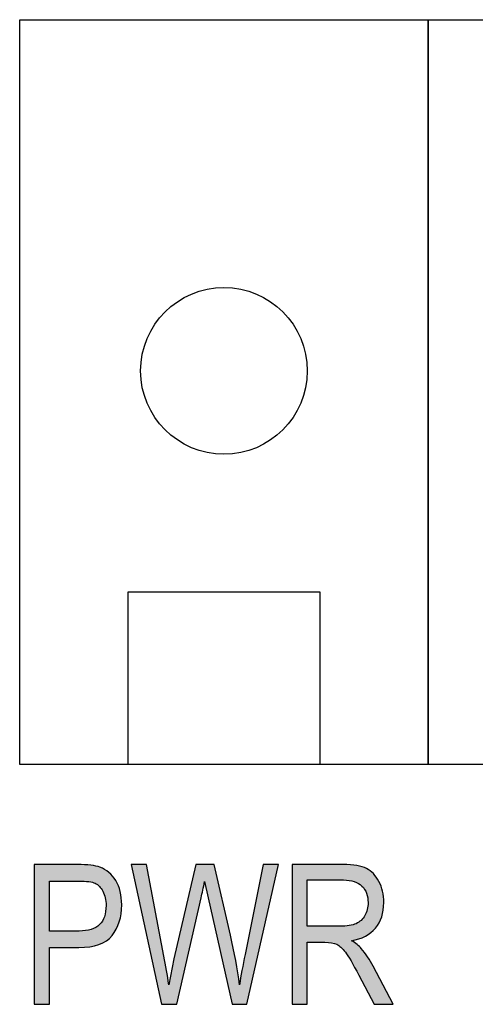
# Model space of a CAD drawing. Extents: x 3.78 to 8.33, y 2.55 to 5.85.
# Drawn here: x 6.4 to 6.61, y 4.4 to 4.88 of the extents above; entities that cross this region are included whole.
import ezdxf

# ---------------------------------------------------------------- set-up
doc = ezdxf.new("R2010")
doc.units = 0
doc.layers.add('LAYER_1', color=7, linetype='CONTINUOUS')

# ---------------------------------------------------------------- blocks, each defined once
blk = doc.blocks.new('*U51')
at = {"layer": 'LAYER_1', "color": 7, "extrusion": (0, 0, -1)}
for points in [[(-6.40223, 4.40233), (-6.40223, 4.46944), (-6.4095, 4.40233)], [(-6.4095, 4.40233), (-6.40223, 4.46944), (-6.4095, 4.46944)], [(-6.42296, 4.46152), (-6.42296, 4.46944), (-6.4236, 4.46152)], [(-6.4236, 4.46152), (-6.42296, 4.46944), (-6.4236, 4.46941)], [(-6.42374, 4.46151), (-6.4236, 4.46941), (-6.42374, 4.4694)], [(-6.42622, 4.46145), (-6.42374, 4.4694), (-6.42622, 4.46927)], [(-6.42688, 4.46139), (-6.42622, 4.46927), (-6.42688, 4.46924)], [(-6.42828, 4.46126), (-6.42688, 4.46924), (-6.42828, 4.46917)], [(-6.4284, 4.46125), (-6.42828, 4.46917), (-6.4284, 4.46916)], [(-6.42886, 4.46117), (-6.4284, 4.46916), (-6.42886, 4.46914)], [(-6.42932, 4.46108), (-6.42886, 4.46914), (-6.42932, 4.46911)], [(-6.42956, 4.46103), (-6.42932, 4.46911), (-6.42956, 4.46906)], [(-6.43015, 4.46092), (-6.42956, 4.46906), (-6.43015, 4.46893)], [(-6.43073, 4.46071), (-6.43015, 4.46893), (-6.43073, 4.4688)], [(-6.43145, 4.46046), (-6.43073, 4.4688), (-6.43145, 4.46864)], [(-6.4318, 4.46025), (-6.43145, 4.46864), (-6.4318, 4.46857)], [(-6.4325, 4.45982), (-6.4318, 4.46857), (-6.4325, 4.46841)], [(-6.43275, 4.4596), (-6.4325, 4.46841), (-6.43275, 4.46836)], [(-6.43327, 4.45913), (-6.43275, 4.46836), (-6.43327, 4.46824)], [(-6.43347, 4.45896), (-6.43327, 4.46824), (-6.43347, 4.4682)], [(-6.43358, 4.45881), (-6.43347, 4.4682), (-6.43358, 4.46817)], [(-6.43376, 4.4586), (-6.43358, 4.46817), (-6.43376, 4.46814)], [(-6.43431, 4.45793), (-6.43376, 4.46814), (-6.43431, 4.46788)], [(-6.43435, 4.45787), (-6.43431, 4.46788), (-6.43435, 4.46786)], [(-6.43494, 4.45692), (-6.43435, 4.46786), (-6.43494, 4.46759)], [(-6.43516, 4.45657), (-6.43494, 4.46759), (-6.43516, 4.46749)], [(-6.43547, 4.45587), (-6.43516, 4.46749), (-6.43547, 4.46734)], [(-6.43583, 4.45508), (-6.43547, 4.46734), (-6.43583, 4.46717)], [(-6.43591, 4.45481), (-6.43583, 4.46717), (-6.43591, 4.46714)], [(-6.43602, 4.45443), (-6.43591, 4.46714), (-6.43602, 4.46708)], [(-6.43625, 4.45365), (-6.43602, 4.46708), (-6.43625, 4.46692)], [(-6.43631, 4.45344), (-6.43625, 4.46692), (-6.43631, 4.46688)], [(-6.4365, 4.4523), (-6.43631, 4.46688), (-6.4365, 4.46675)], [(-6.4366, 4.45167), (-6.4365, 4.46675), (-6.4366, 4.46668)], [(-6.43669, 4.44974), (-6.4366, 4.46668), (-6.43669, 4.46661)], [(-6.43669, 4.43275), (-6.43669, 4.46661), (-6.43684, 4.43282)], [(-6.43684, 4.43282), (-6.43669, 4.46661), (-6.43684, 4.4665)], [(-6.43684, 4.43282), (-6.43684, 4.4665), (-6.43804, 4.43377)], [(-6.43804, 4.43377), (-6.43684, 4.4665), (-6.43804, 4.46566)], [(-6.43804, 4.43377), (-6.43804, 4.46566), (-6.43832, 4.43399)], [(-6.43832, 4.43399), (-6.43804, 4.46566), (-6.43832, 4.46538)], [(-6.43832, 4.43399), (-6.43832, 4.46538), (-6.43958, 4.43533)], [(-6.43958, 4.43533), (-6.43832, 4.46538), (-6.43958, 4.46411)], [(-6.43958, 4.43533), (-6.43958, 4.46411), (-6.43983, 4.4357)], [(-6.43983, 4.4357), (-6.43958, 4.46411), (-6.43983, 4.46386)], [(-6.43983, 4.4357), (-6.43983, 4.46386), (-6.44137, 4.43804)], [(-6.44137, 4.43804), (-6.43983, 4.46386), (-6.44137, 4.46169)], [(-6.44137, 4.43804), (-6.44137, 4.46169), (-6.4416, 4.4384)], [(-6.4416, 4.4384), (-6.44137, 4.46169), (-6.4416, 4.46123)], [(-6.4416, 4.4384), (-6.4416, 4.46123), (-6.44261, 4.44083)], [(-6.44261, 4.44083), (-6.4416, 4.46123), (-6.44261, 4.4592)], [(-6.44261, 4.44083), (-6.44261, 4.4592), (-6.44305, 4.44188)], [(-6.44305, 4.44188), (-6.44261, 4.4592), (-6.44305, 4.45783)], [(-6.44305, 4.44188), (-6.44305, 4.45783), (-6.44349, 4.4439)], [(-6.44349, 4.4439), (-6.44305, 4.45783), (-6.44349, 4.45644)], [(-6.44349, 4.4439), (-6.44349, 4.45644), (-6.44391, 4.44579)], [(-6.44391, 4.44579), (-6.44349, 4.45644), (-6.44391, 4.45404)], [(-6.44391, 4.44579), (-6.44391, 4.45404), (-6.44403, 4.44746)], [(-6.44403, 4.44746), (-6.44391, 4.45404), (-6.44403, 4.45341)], [(-6.44403, 4.44746), (-6.44403, 4.45341), (-6.4442, 4.45011)], [(-6.43583, 4.43232), (-6.43583, 4.44418), (-6.43591, 4.43236)], [(-6.43591, 4.43236), (-6.43591, 4.44438), (-6.43602, 4.43241)], [(-6.43602, 4.43241), (-6.43602, 4.44477), (-6.43625, 4.43253)], [(-6.43625, 4.43253), (-6.43625, 4.44558), (-6.43631, 4.43256)], [(-6.43631, 4.43256), (-6.43631, 4.44589), (-6.4365, 4.43265)], [(-6.4365, 4.43265), (-6.4365, 4.44687), (-6.4366, 4.4327)], [(-6.4366, 4.4327), (-6.4366, 4.44835), (-6.43669, 4.43275)], [(-6.43145, 4.43059), (-6.43145, 4.43907), (-6.4318, 4.43068)], [(-6.4318, 4.43068), (-6.4318, 4.43924), (-6.4325, 4.43085)], [(-6.4325, 4.43085), (-6.4325, 4.4397), (-6.43275, 4.43091)], [(-6.43275, 4.43091), (-6.43275, 4.43986), (-6.43327, 4.43103)], [(-6.43327, 4.43103), (-6.43327, 4.44031), (-6.43347, 4.43114)], [(-6.43347, 4.43114), (-6.43347, 4.44048), (-6.43358, 4.43119)], [(-6.43358, 4.43119), (-6.43358, 4.44058), (-6.43376, 4.43128)], [(-6.43376, 4.43128), (-6.43376, 4.44077), (-6.43431, 4.43156)], [(-6.43431, 4.43156), (-6.43431, 4.44138), (-6.43435, 4.43158)], [(-6.43435, 4.43158), (-6.43435, 4.44144), (-6.43494, 4.43187)], [(-6.43494, 4.43187), (-6.43494, 4.44228), (-6.43516, 4.43198)], [(-6.43516, 4.43198), (-6.43516, 4.44269), (-6.43547, 4.43214)], [(-6.43547, 4.43214), (-6.43547, 4.44328), (-6.43583, 4.43232)], [(-6.42296, 4.4296), (-6.42296, 4.43752), (-6.4236, 4.4296)], [(-6.4236, 4.4296), (-6.42296, 4.43752), (-6.4236, 4.43752)], [(-6.4236, 4.4296), (-6.4236, 4.43752), (-6.42374, 4.42961)], [(-6.42374, 4.42961), (-6.4236, 4.43752), (-6.42374, 4.43752)], [(-6.42374, 4.42961), (-6.42374, 4.43752), (-6.42622, 4.42978)], [(-6.42622, 4.42978), (-6.42622, 4.43767), (-6.42688, 4.42983)], [(-6.42688, 4.42983), (-6.42688, 4.43771), (-6.42828, 4.42992)], [(-6.42828, 4.42992), (-6.42828, 4.43795), (-6.4284, 4.42993)], [(-6.4284, 4.42993), (-6.4284, 4.43799), (-6.42886, 4.42996)], [(-6.42886, 4.42996), (-6.42886, 4.4381), (-6.42932, 4.43007)], [(-6.42932, 4.43007), (-6.42932, 4.43822), (-6.42956, 4.43013)], [(-6.42956, 4.43013), (-6.42956, 4.43829), (-6.43015, 4.43028)], [(-6.43015, 4.43028), (-6.43015, 4.4385), (-6.43073, 4.43042)], [(-6.43073, 4.43042), (-6.43073, 4.43872), (-6.43145, 4.43059)]]:
    blk.add_solid(points, dxfattribs=at)
at = {"layer": 'LAYER_1', "color": 7}
for points in [[(6.4095, 4.46152), (6.4095, 4.46944), (6.42296, 4.46152)], [(6.42296, 4.46152), (6.4095, 4.46944), (6.42296, 4.46944)], [(6.4236, 4.46152), (6.4236, 4.46941), (6.42374, 4.46151)], [(6.42374, 4.46151), (6.42374, 4.4694), (6.42622, 4.46145)], [(6.42622, 4.46145), (6.42622, 4.46927), (6.42688, 4.46139)], [(6.42688, 4.46139), (6.42688, 4.46924), (6.42828, 4.46126)], [(6.42828, 4.46126), (6.42828, 4.46917), (6.4284, 4.46125)], [(6.4284, 4.46125), (6.4284, 4.46916), (6.42886, 4.46117)], [(6.42886, 4.46117), (6.42886, 4.46914), (6.42932, 4.46108)], [(6.42932, 4.46108), (6.42932, 4.46911), (6.42956, 4.46103)], [(6.42956, 4.46103), (6.42956, 4.46906), (6.43015, 4.46092)], [(6.43015, 4.46092), (6.43015, 4.46893), (6.43073, 4.46071)], [(6.43073, 4.46071), (6.43073, 4.4688), (6.43145, 4.46046)], [(6.43145, 4.46046), (6.43145, 4.46864), (6.4318, 4.46025)], [(6.4318, 4.46025), (6.4318, 4.46857), (6.4325, 4.45982)], [(6.4325, 4.45982), (6.4325, 4.46841), (6.43275, 4.4596)], [(6.43275, 4.4596), (6.43275, 4.46836), (6.43327, 4.45913)], [(6.43327, 4.45913), (6.43327, 4.46824), (6.43347, 4.45896)], [(6.43347, 4.45896), (6.43347, 4.4682), (6.43358, 4.45881)], [(6.43358, 4.45881), (6.43358, 4.46817), (6.43376, 4.4586)], [(6.43376, 4.4586), (6.43376, 4.46814), (6.43431, 4.45793)], [(6.43431, 4.45793), (6.43431, 4.46788), (6.43435, 4.45787)], [(6.43435, 4.45787), (6.43435, 4.46786), (6.43494, 4.45692)], [(6.43494, 4.45692), (6.43494, 4.46759), (6.43516, 4.45657)], [(6.43516, 4.45657), (6.43516, 4.46749), (6.43547, 4.45587)], [(6.43547, 4.45587), (6.43547, 4.46734), (6.43583, 4.45508)], [(6.43583, 4.45508), (6.43583, 4.46717), (6.43591, 4.45481)], [(6.43591, 4.45481), (6.43591, 4.46714), (6.43602, 4.45443)], [(6.43602, 4.45443), (6.43602, 4.46708), (6.43625, 4.45365)], [(6.43625, 4.45365), (6.43625, 4.46692), (6.43631, 4.45344)], [(6.43631, 4.45344), (6.43631, 4.46688), (6.4365, 4.4523)], [(6.4365, 4.4523), (6.4365, 4.46675), (6.4366, 4.45167)], [(6.4366, 4.45167), (6.4366, 4.46668), (6.43669, 4.44974)], [(6.43669, 4.43275), (6.4366, 4.44835), (6.43669, 4.44974)], [(6.43583, 4.43232), (6.43547, 4.44328), (6.43583, 4.44418)], [(6.43591, 4.43236), (6.43583, 4.44418), (6.43591, 4.44438)], [(6.43602, 4.43241), (6.43591, 4.44438), (6.43602, 4.44477)], [(6.43625, 4.43253), (6.43602, 4.44477), (6.43625, 4.44558)], [(6.43631, 4.43256), (6.43625, 4.44558), (6.43631, 4.44589)], [(6.4365, 4.43265), (6.43631, 4.44589), (6.4365, 4.44687)], [(6.4366, 4.4327), (6.4365, 4.44687), (6.4366, 4.44835)], [(6.43145, 4.43059), (6.43073, 4.43872), (6.43145, 4.43907)], [(6.4318, 4.43068), (6.43145, 4.43907), (6.4318, 4.43924)], [(6.4325, 4.43085), (6.4318, 4.43924), (6.4325, 4.4397)], [(6.43275, 4.43091), (6.4325, 4.4397), (6.43275, 4.43986)], [(6.43327, 4.43103), (6.43275, 4.43986), (6.43327, 4.44031)], [(6.43347, 4.43114), (6.43327, 4.44031), (6.43347, 4.44048)], [(6.43358, 4.43119), (6.43347, 4.44048), (6.43358, 4.44058)], [(6.43376, 4.43128), (6.43358, 4.44058), (6.43376, 4.44077)], [(6.43431, 4.43156), (6.43376, 4.44077), (6.43431, 4.44138)], [(6.43435, 4.43158), (6.43431, 4.44138), (6.43435, 4.44144)], [(6.43494, 4.43187), (6.43435, 4.44144), (6.43494, 4.44228)], [(6.43516, 4.43198), (6.43494, 4.44228), (6.43516, 4.44269)], [(6.43547, 4.43214), (6.43516, 4.44269), (6.43547, 4.44328)], [(6.4095, 4.4296), (6.4095, 4.43752), (6.42296, 4.4296)], [(6.42296, 4.4296), (6.4095, 4.43752), (6.42296, 4.43752)], [(6.42622, 4.42978), (6.42374, 4.43752), (6.42622, 4.43767)], [(6.42688, 4.42983), (6.42622, 4.43767), (6.42688, 4.43771)], [(6.42828, 4.42992), (6.42688, 4.43771), (6.42828, 4.43795)], [(6.4284, 4.42993), (6.42828, 4.43795), (6.4284, 4.43799)], [(6.42886, 4.42996), (6.4284, 4.43799), (6.42886, 4.4381)], [(6.42932, 4.43007), (6.42886, 4.4381), (6.42932, 4.43822)], [(6.42956, 4.43013), (6.42932, 4.43822), (6.42956, 4.43829)], [(6.43015, 4.43028), (6.42956, 4.43829), (6.43015, 4.4385)], [(6.43073, 4.43042), (6.43015, 4.4385), (6.43073, 4.43872)]]:
    blk.add_solid(points, dxfattribs=at)
blk = doc.blocks.new('*U52')
at = {"layer": 'LAYER_1', "color": 7, "extrusion": (0, 0, -1)}
for points in [[(-6.45611, 4.43532), (-6.44867, 4.46944), (-6.45611, 4.46944)], [(-6.46332, 4.40233), (-6.45611, 4.46944), (-6.46332, 4.43169)], [(-6.47978, 4.44218), (-6.47068, 4.43004), (-6.47978, 4.46944)], [(-6.47978, 4.44218), (-6.47978, 4.46944), (-6.48236, 4.45346)], [(-6.48236, 4.45346), (-6.47978, 4.46944), (-6.48236, 4.46944)], [(-6.48236, 4.45346), (-6.48236, 4.46944), (-6.48396, 4.46133)], [(-6.48396, 4.46133), (-6.48236, 4.46944), (-6.48396, 4.46944)], [(-6.48569, 4.45346), (-6.48396, 4.46944), (-6.48569, 4.46944)], [(-6.48862, 4.44059), (-6.48569, 4.46944), (-6.48862, 4.46944)], [(-6.49646, 4.40614), (-6.48862, 4.46944), (-6.49646, 4.43546)], [(-6.51212, 4.43691), (-6.50433, 4.43063), (-6.51212, 4.46944)], [(-6.51212, 4.43691), (-6.51212, 4.46944), (-6.51944, 4.46944)], [(-6.49733, 4.40233), (-6.49646, 4.43546), (-6.49733, 4.43127)], [(-6.46332, 4.40233), (-6.46332, 4.43169), (-6.46451, 4.40233)], [(-6.46451, 4.40233), (-6.46332, 4.43169), (-6.46451, 4.42544)], [(-6.49733, 4.40233), (-6.49733, 4.43127), (-6.49898, 4.40233)], [(-6.49898, 4.40233), (-6.49733, 4.43127), (-6.49898, 4.42332)], [(-6.46451, 4.40233), (-6.46451, 4.42544), (-6.46684, 4.40233)], [(-6.46684, 4.40233), (-6.46451, 4.42544), (-6.46684, 4.41171)], [(-6.50346, 4.40233), (-6.50346, 4.42631), (-6.50433, 4.40233)], [(-6.46931, 4.40233), (-6.46931, 4.42411), (-6.47068, 4.40233)], [(-6.49898, 4.40233), (-6.49898, 4.42332), (-6.50075, 4.40233)], [(-6.50075, 4.40233), (-6.49898, 4.42332), (-6.50075, 4.41171)], [(-6.46684, 4.40233), (-6.46684, 4.41171), (-6.46931, 4.40233)], [(-6.50075, 4.40233), (-6.50075, 4.41171), (-6.50346, 4.40233)]]:
    blk.add_solid(points, dxfattribs=at)
at = {"layer": 'LAYER_1', "color": 7}
for points in [[(6.45611, 4.43532), (6.45611, 4.46944), (6.46332, 4.40233)], [(6.48396, 4.46133), (6.48396, 4.46944), (6.48569, 4.45346)], [(6.48569, 4.45346), (6.48569, 4.46944), (6.48862, 4.44059)], [(6.48862, 4.44059), (6.48862, 4.46944), (6.49646, 4.40614)], [(6.47068, 4.40233), (6.47068, 4.43004), (6.47978, 4.44218)], [(6.49646, 4.40614), (6.49646, 4.43546), (6.49733, 4.40233)], [(6.50433, 4.40233), (6.50433, 4.43063), (6.51212, 4.43691)], [(6.47068, 4.40233), (6.46931, 4.42411), (6.47068, 4.43004)], [(6.50433, 4.40233), (6.50346, 4.42631), (6.50433, 4.43063)], [(6.50346, 4.40233), (6.50075, 4.41171), (6.50346, 4.42631)], [(6.46931, 4.40233), (6.46684, 4.41171), (6.46931, 4.42411)]]:
    blk.add_solid(points, dxfattribs=at)
blk = doc.blocks.new('*U53')
at = {"layer": 'LAYER_1', "color": 7, "extrusion": (0, 0, -1)}
for points in [[(-6.52606, 4.40233), (-6.52606, 4.46944), (-6.53333, 4.40233)], [(-6.53333, 4.40233), (-6.52606, 4.46944), (-6.53333, 4.46944)], [(-6.54174, 4.46201), (-6.54174, 4.46944), (-6.54499, 4.46201)], [(-6.54499, 4.46201), (-6.54174, 4.46944), (-6.54499, 4.46944)], [(-6.54499, 4.46201), (-6.54499, 4.46944), (-6.54744, 4.46201)], [(-6.54744, 4.46201), (-6.54499, 4.46944), (-6.54744, 4.46944)], [(-6.54744, 4.46201), (-6.54744, 4.46944), (-6.54898, 4.46201)], [(-6.54898, 4.46201), (-6.54744, 4.46944), (-6.54898, 4.46944)], [(-6.54898, 4.46201), (-6.54898, 4.46944), (-6.54951, 4.46201)], [(-6.54951, 4.46201), (-6.54898, 4.46944), (-6.54951, 4.46944)], [(-6.54951, 4.46201), (-6.54951, 4.46944), (-6.55045, 4.46201)], [(-6.55045, 4.46201), (-6.54951, 4.46944), (-6.55045, 4.46944)], [(-6.55045, 4.46201), (-6.55045, 4.46944), (-6.55072, 4.46201)], [(-6.55072, 4.46201), (-6.55045, 4.46944), (-6.55072, 4.46943)], [(-6.55139, 4.46196), (-6.55072, 4.46943), (-6.55139, 4.46941)], [(-6.55164, 4.46194), (-6.55139, 4.46941), (-6.55164, 4.4694)], [(-6.55347, 4.46182), (-6.55164, 4.4694), (-6.55347, 4.46934)], [(-6.55349, 4.46182), (-6.55347, 4.46934), (-6.55349, 4.46934)], [(-6.55402, 4.4617), (-6.55349, 4.46934), (-6.55402, 4.46932)], [(-6.55434, 4.46163), (-6.55402, 4.46932), (-6.55434, 4.46928)], [(-6.55457, 4.46157), (-6.55434, 4.46928), (-6.55457, 4.46926)], [(-6.55529, 4.46141), (-6.55457, 4.46926), (-6.55529, 4.46917)], [(-6.55586, 4.46128), (-6.55529, 4.46917), (-6.55586, 4.46911)], [(-6.55677, 4.46093), (-6.55586, 4.46911), (-6.55677, 4.469)], [(-6.55692, 4.46087), (-6.55677, 4.469), (-6.55692, 4.46898)], [(-6.5571, 4.46078), (-6.55692, 4.46898), (-6.5571, 4.46896)], [(-6.55727, 4.4607), (-6.5571, 4.46896), (-6.55727, 4.46892)], [(-6.55789, 4.46037), (-6.55727, 4.46892), (-6.55789, 4.46878)], [(-6.55802, 4.46029), (-6.55789, 4.46878), (-6.55802, 4.46875)], [(-6.55808, 4.46025), (-6.55802, 4.46875), (-6.55808, 4.46874)], [(-6.55812, 4.46022), (-6.55808, 4.46874), (-6.55812, 4.46873)], [(-6.55877, 4.45978), (-6.55812, 4.46873), (-6.55877, 4.46858)], [(-6.55914, 4.45946), (-6.55877, 4.46858), (-6.55914, 4.46849)], [(-6.55924, 4.45938), (-6.55914, 4.46849), (-6.55924, 4.46847)], [(-6.55956, 4.4591), (-6.55924, 4.46847), (-6.55956, 4.4684)], [(-6.55967, 4.45897), (-6.55956, 4.4684), (-6.55967, 4.46837)], [(-6.56013, 4.45841), (-6.55967, 4.46837), (-6.56013, 4.46819)], [(-6.56086, 4.45752), (-6.56013, 4.46819), (-6.56086, 4.4679)], [(-6.56097, 4.4573), (-6.56086, 4.4679), (-6.56097, 4.46785)], [(-6.56122, 4.45679), (-6.56097, 4.46785), (-6.56122, 4.46775)], [(-6.56166, 4.45593), (-6.56122, 4.46775), (-6.56166, 4.46758)], [(-6.56173, 4.45577), (-6.56166, 4.46758), (-6.56173, 4.46755)], [(-6.56179, 4.45566), (-6.56173, 4.46755), (-6.56179, 4.46752)], [(-6.56214, 4.4543), (-6.56179, 4.46752), (-6.56214, 4.46729)], [(-6.56229, 4.45374), (-6.56214, 4.46729), (-6.56229, 4.4672)], [(-6.56235, 4.45353), (-6.56229, 4.4672), (-6.56235, 4.46716)], [(-6.56243, 4.45238), (-6.56235, 4.46716), (-6.56243, 4.46711)], [(-6.56253, 4.45113), (-6.56243, 4.46711), (-6.56253, 4.46705)], [(-6.56253, 4.43586), (-6.56253, 4.46705), (-6.56347, 4.43646)], [(-6.56347, 4.43646), (-6.56253, 4.46705), (-6.56347, 4.46646)], [(-6.56347, 4.43646), (-6.56347, 4.46646), (-6.56388, 4.43672)], [(-6.56388, 4.43672), (-6.56347, 4.46646), (-6.56388, 4.46609)], [(-6.56388, 4.43672), (-6.56388, 4.46609), (-6.56496, 4.43777)], [(-6.56496, 4.43777), (-6.56388, 4.46609), (-6.56496, 4.46513)], [(-6.56496, 4.43777), (-6.56496, 4.46513), (-6.56505, 4.43786)], [(-6.56505, 4.43786), (-6.56496, 4.46513), (-6.56505, 4.46505)], [(-6.56505, 4.43786), (-6.56505, 4.46505), (-6.56542, 4.43822)], [(-6.56542, 4.43822), (-6.56505, 4.46505), (-6.56542, 4.4646)], [(-6.56542, 4.43822), (-6.56542, 4.4646), (-6.56609, 4.43887)], [(-6.56609, 4.43887), (-6.56542, 4.4646), (-6.56609, 4.46379)], [(-6.56609, 4.43887), (-6.56609, 4.46379), (-6.56646, 4.43941)], [(-6.56646, 4.43941), (-6.56609, 4.46379), (-6.56646, 4.46334)], [(-6.56646, 4.43941), (-6.56646, 4.46334), (-6.5677, 4.44123)], [(-6.5677, 4.44123), (-6.56646, 4.46334), (-6.5677, 4.4613)], [(-6.5677, 4.44123), (-6.5677, 4.4613), (-6.56782, 4.4414)], [(-6.56782, 4.4414), (-6.5677, 4.4613), (-6.56782, 4.46103)], [(-6.56782, 4.4414), (-6.56782, 4.46103), (-6.56873, 4.44353)], [(-6.56873, 4.44353), (-6.56782, 4.46103), (-6.56873, 4.45903)], [(-6.56873, 4.44353), (-6.56873, 4.45903), (-6.56906, 4.4443)], [(-6.56906, 4.4443), (-6.56873, 4.45903), (-6.56906, 4.45794)], [(-6.56906, 4.4443), (-6.56906, 4.45794), (-6.56946, 4.44608)], [(-6.56946, 4.44608), (-6.56906, 4.45794), (-6.56946, 4.45659)], [(-6.56946, 4.44608), (-6.56946, 4.45659), (-6.5698, 4.44756)], [(-6.5698, 4.44756), (-6.56946, 4.45659), (-6.5698, 4.45458)], [(-6.5698, 4.44756), (-6.5698, 4.45458), (-6.5699, 4.44905)], [(-6.5699, 4.44905), (-6.5698, 4.45458), (-6.5699, 4.45397)], [(-6.5699, 4.44905), (-6.5699, 4.45397), (-6.57005, 4.45118)], [(-6.56229, 4.4357), (-6.56229, 4.44862), (-6.56235, 4.43574)], [(-6.56235, 4.43574), (-6.56235, 4.44893), (-6.56243, 4.43579)], [(-6.56243, 4.43579), (-6.56243, 4.44941), (-6.56253, 4.43586)], [(-6.56086, 4.43486), (-6.56086, 4.44478), (-6.56097, 4.43491)], [(-6.56097, 4.43491), (-6.56097, 4.44494), (-6.56122, 4.43501)], [(-6.56122, 4.43501), (-6.56122, 4.44545), (-6.56166, 4.43529)], [(-6.56166, 4.43529), (-6.56166, 4.44632), (-6.56173, 4.43534)], [(-6.56173, 4.43534), (-6.56173, 4.44655), (-6.56179, 4.43538)], [(-6.56179, 4.43538), (-6.56179, 4.44673), (-6.56214, 4.43561)], [(-6.56214, 4.43561), (-6.56214, 4.44781), (-6.56229, 4.4357)], [(-6.54499, 4.43187), (-6.54174, 4.43982), (-6.54499, 4.43982)], [(-6.54744, 4.43113), (-6.54499, 4.43982), (-6.54744, 4.43982)], [(-6.54898, 4.43006), (-6.54744, 4.43982), (-6.54898, 4.43982)], [(-6.55457, 4.43287), (-6.55457, 4.44035), (-6.55529, 4.43304)], [(-6.55529, 4.43304), (-6.55529, 4.4405), (-6.55586, 4.43318)], [(-6.55586, 4.43318), (-6.55586, 4.44071), (-6.55677, 4.4334)], [(-6.55677, 4.4334), (-6.55677, 4.44104), (-6.55692, 4.43344)], [(-6.55692, 4.43344), (-6.55692, 4.44112), (-6.5571, 4.43348)], [(-6.5571, 4.43348), (-6.5571, 4.44122), (-6.55727, 4.43353)], [(-6.55727, 4.43353), (-6.55727, 4.44132), (-6.55789, 4.43368)], [(-6.55789, 4.43368), (-6.55789, 4.44168), (-6.55802, 4.43371)], [(-6.55802, 4.43371), (-6.55802, 4.44175), (-6.55808, 4.43372)], [(-6.55808, 4.43372), (-6.55808, 4.4418), (-6.55812, 4.43373)], [(-6.55812, 4.43373), (-6.55812, 4.44183), (-6.55877, 4.434)], [(-6.55877, 4.434), (-6.55877, 4.44234), (-6.55914, 4.43415)], [(-6.55914, 4.43415), (-6.55914, 4.44264), (-6.55924, 4.43419)], [(-6.55924, 4.43419), (-6.55924, 4.44274), (-6.55956, 4.43433)], [(-6.55956, 4.43433), (-6.55956, 4.44309), (-6.55967, 4.43437)], [(-6.55967, 4.43437), (-6.55967, 4.4432), (-6.56013, 4.43456)], [(-6.56013, 4.43456), (-6.56013, 4.4437), (-6.56086, 4.43486)], [(-6.55529, 4.42139), (-6.55457, 4.43287), (-6.55529, 4.43238)], [(-6.55586, 4.42034), (-6.55529, 4.43238), (-6.55586, 4.43199)], [(-6.55677, 4.41868), (-6.55586, 4.43199), (-6.55677, 4.43137)], [(-6.55692, 4.41839), (-6.55677, 4.43137), (-6.55692, 4.43126)], [(-6.5571, 4.41808), (-6.55692, 4.43126), (-6.5571, 4.43114)], [(-6.55727, 4.41776), (-6.5571, 4.43114), (-6.55727, 4.43102)], [(-6.55789, 4.41662), (-6.55727, 4.43102), (-6.55789, 4.43043)], [(-6.55802, 4.41638), (-6.55789, 4.43043), (-6.55802, 4.43031)], [(-6.55808, 4.41627), (-6.55802, 4.43031), (-6.55808, 4.43025)], [(-6.55812, 4.4162), (-6.55808, 4.43025), (-6.55812, 4.43021)], [(-6.55877, 4.41496), (-6.55812, 4.43021), (-6.55877, 4.42959)], [(-6.55914, 4.41425), (-6.55877, 4.42959), (-6.55914, 4.42924)], [(-6.55924, 4.41408), (-6.55914, 4.42924), (-6.55924, 4.42915)], [(-6.55956, 4.41346), (-6.55924, 4.42915), (-6.55956, 4.42872)], [(-6.55967, 4.41326), (-6.55956, 4.42872), (-6.55967, 4.42858)], [(-6.56013, 4.41238), (-6.55967, 4.42858), (-6.56013, 4.42797)], [(-6.56086, 4.41099), (-6.56013, 4.42797), (-6.56086, 4.42699)], [(-6.56097, 4.41078), (-6.56086, 4.42699), (-6.56097, 4.42684)], [(-6.56122, 4.4103), (-6.56097, 4.42684), (-6.56122, 4.42651)], [(-6.56166, 4.40948), (-6.56122, 4.42651), (-6.56166, 4.42593)], [(-6.56173, 4.40934), (-6.56166, 4.42593), (-6.56173, 4.42583)], [(-6.56179, 4.40923), (-6.56173, 4.42583), (-6.56179, 4.42575)], [(-6.56214, 4.40855), (-6.56179, 4.42575), (-6.56214, 4.42528)], [(-6.56229, 4.40827), (-6.56214, 4.42528), (-6.56229, 4.42508)], [(-6.56235, 4.40817), (-6.56229, 4.42508), (-6.56235, 4.42499)], [(-6.56243, 4.408), (-6.56235, 4.42499), (-6.56243, 4.42484)], [(-6.56253, 4.40782), (-6.56243, 4.42484), (-6.56253, 4.42468)], [(-6.56347, 4.40603), (-6.56253, 4.42468), (-6.56347, 4.42309)], [(-6.56388, 4.40526), (-6.56347, 4.42309), (-6.56388, 4.42241)], [(-6.56496, 4.4032), (-6.56388, 4.42241), (-6.56496, 4.42058)], [(-6.56505, 4.40304), (-6.56496, 4.42058), (-6.56505, 4.42042)], [(-6.56542, 4.40233), (-6.56505, 4.42042), (-6.56542, 4.41971)], [(-6.56542, 4.40233), (-6.56542, 4.41971), (-6.56609, 4.40233)], [(-6.56609, 4.40233), (-6.56542, 4.41971), (-6.56609, 4.41845)], [(-6.56609, 4.40233), (-6.56609, 4.41845), (-6.56646, 4.40233)], [(-6.56646, 4.40233), (-6.56609, 4.41845), (-6.56646, 4.41774)], [(-6.56646, 4.40233), (-6.56646, 4.41774), (-6.5677, 4.40233)], [(-6.5677, 4.40233), (-6.56646, 4.41774), (-6.5677, 4.41538)], [(-6.5677, 4.40233), (-6.5677, 4.41538), (-6.56782, 4.40233)], [(-6.56782, 4.40233), (-6.5677, 4.41538), (-6.56782, 4.41515)], [(-6.56782, 4.40233), (-6.56782, 4.41515), (-6.56873, 4.40233)], [(-6.56873, 4.40233), (-6.56782, 4.41515), (-6.56873, 4.41343)], [(-6.56873, 4.40233), (-6.56873, 4.41343), (-6.56906, 4.40233)], [(-6.56906, 4.40233), (-6.56873, 4.41343), (-6.56906, 4.4128)], [(-6.56906, 4.40233), (-6.56906, 4.4128), (-6.56946, 4.40233)], [(-6.56946, 4.40233), (-6.56906, 4.4128), (-6.56946, 4.41203)], [(-6.56946, 4.40233), (-6.56946, 4.41203), (-6.5698, 4.40233)], [(-6.5698, 4.40233), (-6.56946, 4.41203), (-6.5698, 4.4114)], [(-6.5698, 4.40233), (-6.5698, 4.4114), (-6.5699, 4.40233)], [(-6.5699, 4.40233), (-6.5698, 4.4114), (-6.5699, 4.4112)], [(-6.5699, 4.40233), (-6.5699, 4.4112), (-6.57005, 4.40233)], [(-6.57005, 4.40233), (-6.5699, 4.4112), (-6.57005, 4.41093)], [(-6.57005, 4.40233), (-6.57005, 4.41093), (-6.57458, 4.40233)]]:
    blk.add_solid(points, dxfattribs=at)
at = {"layer": 'LAYER_1', "color": 7}
for points in [[(6.53333, 4.46201), (6.53333, 4.46944), (6.54174, 4.46201)], [(6.54174, 4.46201), (6.53333, 4.46944), (6.54174, 4.46944)], [(6.55072, 4.46201), (6.55072, 4.46943), (6.55139, 4.46196)], [(6.55139, 4.46196), (6.55139, 4.46941), (6.55164, 4.46194)], [(6.55164, 4.46194), (6.55164, 4.4694), (6.55347, 4.46182)], [(6.55347, 4.46182), (6.55347, 4.46934), (6.55349, 4.46182)], [(6.55349, 4.46182), (6.55349, 4.46934), (6.55402, 4.4617)], [(6.55402, 4.4617), (6.55402, 4.46932), (6.55434, 4.46163)], [(6.55434, 4.46163), (6.55434, 4.46928), (6.55457, 4.46157)], [(6.55457, 4.46157), (6.55457, 4.46926), (6.55529, 4.46141)], [(6.55529, 4.46141), (6.55529, 4.46917), (6.55586, 4.46128)], [(6.55586, 4.46128), (6.55586, 4.46911), (6.55677, 4.46093)], [(6.55677, 4.46093), (6.55677, 4.469), (6.55692, 4.46087)], [(6.55692, 4.46087), (6.55692, 4.46898), (6.5571, 4.46078)], [(6.5571, 4.46078), (6.5571, 4.46896), (6.55727, 4.4607)], [(6.55727, 4.4607), (6.55727, 4.46892), (6.55789, 4.46037)], [(6.55789, 4.46037), (6.55789, 4.46878), (6.55802, 4.46029)], [(6.55802, 4.46029), (6.55802, 4.46875), (6.55808, 4.46025)], [(6.55808, 4.46025), (6.55808, 4.46874), (6.55812, 4.46022)], [(6.55812, 4.46022), (6.55812, 4.46873), (6.55877, 4.45978)], [(6.55877, 4.45978), (6.55877, 4.46858), (6.55914, 4.45946)], [(6.55914, 4.45946), (6.55914, 4.46849), (6.55924, 4.45938)], [(6.55924, 4.45938), (6.55924, 4.46847), (6.55956, 4.4591)], [(6.55956, 4.4591), (6.55956, 4.4684), (6.55967, 4.45897)], [(6.55967, 4.45897), (6.55967, 4.46837), (6.56013, 4.45841)], [(6.56013, 4.45841), (6.56013, 4.46819), (6.56086, 4.45752)], [(6.56086, 4.45752), (6.56086, 4.4679), (6.56097, 4.4573)], [(6.56097, 4.4573), (6.56097, 4.46785), (6.56122, 4.45679)], [(6.56122, 4.45679), (6.56122, 4.46775), (6.56166, 4.45593)], [(6.56166, 4.45593), (6.56166, 4.46758), (6.56173, 4.45577)], [(6.56173, 4.45577), (6.56173, 4.46755), (6.56179, 4.45566)], [(6.56179, 4.45566), (6.56179, 4.46752), (6.56214, 4.4543)], [(6.56214, 4.4543), (6.56214, 4.46729), (6.56229, 4.45374)], [(6.56229, 4.45374), (6.56229, 4.4672), (6.56235, 4.45353)], [(6.56235, 4.45353), (6.56235, 4.46716), (6.56243, 4.45238)], [(6.56243, 4.45238), (6.56243, 4.46711), (6.56253, 4.45113)], [(6.56229, 4.4357), (6.56214, 4.44781), (6.56229, 4.44862)], [(6.56235, 4.43574), (6.56229, 4.44862), (6.56235, 4.44893)], [(6.56243, 4.43579), (6.56235, 4.44893), (6.56243, 4.44941)], [(6.56253, 4.43586), (6.56243, 4.44941), (6.56253, 4.45113)], [(6.56086, 4.43486), (6.56013, 4.4437), (6.56086, 4.44478)], [(6.56097, 4.43491), (6.56086, 4.44478), (6.56097, 4.44494)], [(6.56122, 4.43501), (6.56097, 4.44494), (6.56122, 4.44545)], [(6.56166, 4.43529), (6.56122, 4.44545), (6.56166, 4.44632)], [(6.56173, 4.43534), (6.56166, 4.44632), (6.56173, 4.44655)], [(6.56179, 4.43538), (6.56173, 4.44655), (6.56179, 4.44673)], [(6.56214, 4.43561), (6.56179, 4.44673), (6.56214, 4.44781)], [(6.53333, 4.43211), (6.53333, 4.43982), (6.54174, 4.43211)], [(6.54174, 4.43211), (6.53333, 4.43982), (6.54174, 4.43982)], [(6.54174, 4.43211), (6.54174, 4.43982), (6.54499, 4.43187)], [(6.54499, 4.43187), (6.54499, 4.43982), (6.54744, 4.43113)], [(6.54744, 4.43113), (6.54744, 4.43982), (6.54898, 4.43006)], [(6.54951, 4.42969), (6.54898, 4.43982), (6.54951, 4.43983)], [(6.54898, 4.43006), (6.54898, 4.43982), (6.54951, 4.42969)], [(6.55045, 4.42864), (6.54951, 4.43983), (6.55045, 4.43986)], [(6.54951, 4.42969), (6.54951, 4.43983), (6.55045, 4.42864)], [(6.55072, 4.42834), (6.55045, 4.43986), (6.55072, 4.43987)], [(6.55045, 4.42864), (6.55045, 4.43986), (6.55072, 4.42834)], [(6.55139, 4.42759), (6.55072, 4.43987), (6.55139, 4.43989)], [(6.55072, 4.42834), (6.55072, 4.43987), (6.55139, 4.42759)], [(6.55164, 4.42731), (6.55139, 4.43989), (6.55164, 4.43992)], [(6.55139, 4.42759), (6.55139, 4.43989), (6.55164, 4.42731)], [(6.55347, 4.42447), (6.55164, 4.43992), (6.55347, 4.44012)], [(6.55164, 4.42731), (6.55164, 4.43992), (6.55347, 4.42447)], [(6.55347, 4.42447), (6.55347, 4.44012), (6.55349, 4.42443)], [(6.55349, 4.42443), (6.55347, 4.44012), (6.55349, 4.44012)], [(6.55402, 4.42362), (6.55349, 4.44012), (6.55402, 4.44023)], [(6.55349, 4.42443), (6.55349, 4.44012), (6.55402, 4.42362)], [(6.55434, 4.42313), (6.55402, 4.44023), (6.55434, 4.4403)], [(6.55402, 4.42362), (6.55402, 4.44023), (6.55434, 4.42313)], [(6.55457, 4.4227), (6.55434, 4.4403), (6.55457, 4.44035)], [(6.55434, 4.42313), (6.55434, 4.4403), (6.55457, 4.4227)], [(6.55529, 4.43304), (6.55457, 4.44035), (6.55529, 4.4405)], [(6.55586, 4.43318), (6.55529, 4.4405), (6.55586, 4.44071)], [(6.55677, 4.4334), (6.55586, 4.44071), (6.55677, 4.44104)], [(6.55692, 4.43344), (6.55677, 4.44104), (6.55692, 4.44112)], [(6.5571, 4.43348), (6.55692, 4.44112), (6.5571, 4.44122)], [(6.55727, 4.43353), (6.5571, 4.44122), (6.55727, 4.44132)], [(6.55789, 4.43368), (6.55727, 4.44132), (6.55789, 4.44168)], [(6.55802, 4.43371), (6.55789, 4.44168), (6.55802, 4.44175)], [(6.55808, 4.43372), (6.55802, 4.44175), (6.55808, 4.4418)], [(6.55812, 4.43373), (6.55808, 4.4418), (6.55812, 4.44183)], [(6.55877, 4.434), (6.55812, 4.44183), (6.55877, 4.44234)], [(6.55914, 4.43415), (6.55877, 4.44234), (6.55914, 4.44264)], [(6.55924, 4.43419), (6.55914, 4.44264), (6.55924, 4.44274)], [(6.55956, 4.43433), (6.55924, 4.44274), (6.55956, 4.44309)], [(6.55967, 4.43437), (6.55956, 4.44309), (6.55967, 4.4432)], [(6.56013, 4.43456), (6.55967, 4.4432), (6.56013, 4.4437)], [(6.55457, 4.4227), (6.55457, 4.43287), (6.55529, 4.42139)], [(6.55529, 4.42139), (6.55529, 4.43238), (6.55586, 4.42034)], [(6.55586, 4.42034), (6.55586, 4.43199), (6.55677, 4.41868)], [(6.55677, 4.41868), (6.55677, 4.43137), (6.55692, 4.41839)], [(6.55692, 4.41839), (6.55692, 4.43126), (6.5571, 4.41808)], [(6.5571, 4.41808), (6.5571, 4.43114), (6.55727, 4.41776)], [(6.55727, 4.41776), (6.55727, 4.43102), (6.55789, 4.41662)], [(6.55789, 4.41662), (6.55789, 4.43043), (6.55802, 4.41638)], [(6.55802, 4.41638), (6.55802, 4.43031), (6.55808, 4.41627)], [(6.55808, 4.41627), (6.55808, 4.43025), (6.55812, 4.4162)], [(6.55812, 4.4162), (6.55812, 4.43021), (6.55877, 4.41496)], [(6.55877, 4.41496), (6.55877, 4.42959), (6.55914, 4.41425)], [(6.55914, 4.41425), (6.55914, 4.42924), (6.55924, 4.41408)], [(6.55924, 4.41408), (6.55924, 4.42915), (6.55956, 4.41346)], [(6.55956, 4.41346), (6.55956, 4.42872), (6.55967, 4.41326)], [(6.55967, 4.41326), (6.55967, 4.42858), (6.56013, 4.41238)], [(6.56013, 4.41238), (6.56013, 4.42797), (6.56086, 4.41099)], [(6.56086, 4.41099), (6.56086, 4.42699), (6.56097, 4.41078)], [(6.56097, 4.41078), (6.56097, 4.42684), (6.56122, 4.4103)], [(6.56122, 4.4103), (6.56122, 4.42651), (6.56166, 4.40948)], [(6.56166, 4.40948), (6.56166, 4.42593), (6.56173, 4.40934)], [(6.56173, 4.40934), (6.56173, 4.42583), (6.56179, 4.40923)], [(6.56179, 4.40923), (6.56179, 4.42575), (6.56214, 4.40855)], [(6.56214, 4.40855), (6.56214, 4.42528), (6.56229, 4.40827)], [(6.56229, 4.40827), (6.56229, 4.42508), (6.56235, 4.40817)], [(6.56235, 4.40817), (6.56235, 4.42499), (6.56243, 4.408)], [(6.56243, 4.408), (6.56243, 4.42484), (6.56253, 4.40782)], [(6.56253, 4.40782), (6.56253, 4.42468), (6.56347, 4.40603)], [(6.56347, 4.40603), (6.56347, 4.42309), (6.56388, 4.40526)], [(6.56388, 4.40526), (6.56388, 4.42241), (6.56496, 4.4032)], [(6.56496, 4.4032), (6.56496, 4.42058), (6.56505, 4.40304)], [(6.56505, 4.40304), (6.56505, 4.42042), (6.56542, 4.40233)]]:
    blk.add_solid(points, dxfattribs=at)
blk = doc.blocks.new('BLOCK_7')
at = {"layer": 'LAYER_1'}
for points, knots in [([(6.40223, 4.40233), (6.40223, 4.40233), (6.40223, 4.46944), (6.40223, 4.46944), (6.40223, 4.46944), (6.42296, 4.46944), (6.42296, 4.46944), (6.42783, 4.46944), (6.43144, 4.469), (6.43376, 4.46814), (6.43693, 4.46698), (6.43947, 4.46483), (6.44137, 4.46169), (6.44326, 4.45855), (6.4442, 4.45468), (6.4442, 4.45011), (6.4442, 4.44407), (6.44266, 4.43914), (6.43958, 4.43533), (6.43649, 4.43151), (6.43117, 4.4296), (6.4236, 4.4296), (6.4236, 4.4296), (6.4095, 4.4296), (6.4095, 4.4296), (6.4095, 4.4296), (6.4095, 4.40233), (6.4095, 4.40233), (6.4095, 4.40233), (6.40223, 4.40233), (6.40223, 4.40233)], [0, 0, 0, 0, 1, 1, 1, 2, 2, 2, 3, 3, 3, 4, 4, 4, 5, 5, 5, 6, 6, 6, 7, 7, 7, 8, 8, 8, 9, 9, 9, 10, 10, 10, 10]), ([(6.46332, 4.40233), (6.46332, 4.40233), (6.44867, 4.46944), (6.44867, 4.46944), (6.44867, 4.46944), (6.45611, 4.46944), (6.45611, 4.46944), (6.45611, 4.46944), (6.46451, 4.42544), (6.46451, 4.42544), (6.46538, 4.42092), (6.46616, 4.41635), (6.46684, 4.41171), (6.46684, 4.41171), (6.46931, 4.42411), (6.46931, 4.42411), (6.46931, 4.42411), (6.47978, 4.46944), (6.47978, 4.46944), (6.47978, 4.46944), (6.48862, 4.46944), (6.48862, 4.46944), (6.48862, 4.46944), (6.49646, 4.43546), (6.49646, 4.43546), (6.49839, 4.42719), (6.49981, 4.41928), (6.50075, 4.41171), (6.50146, 4.41607), (6.50236, 4.42094), (6.50346, 4.42631), (6.50346, 4.42631), (6.51212, 4.46944), (6.51212, 4.46944), (6.51212, 4.46944), (6.51944, 4.46944), (6.51944, 4.46944), (6.51944, 4.46944), (6.50433, 4.40233), (6.50433, 4.40233), (6.50433, 4.40233), (6.49733, 4.40233), (6.49733, 4.40233), (6.49733, 4.40233), (6.48569, 4.45346), (6.48569, 4.45346), (6.48569, 4.45346), (6.48396, 4.46133), (6.48396, 4.46133), (6.48344, 4.4584), (6.4829, 4.45577), (6.48236, 4.45346), (6.48236, 4.45346), (6.47068, 4.40233), (6.47068, 4.40233), (6.47068, 4.40233), (6.46332, 4.40233), (6.46332, 4.40233)], [0, 0, 0, 0, 1, 1, 1, 2, 2, 2, 3, 3, 3, 4, 4, 4, 5, 5, 5, 6, 6, 6, 7, 7, 7, 8, 8, 8, 9, 9, 9, 10, 10, 10, 11, 11, 11, 12, 12, 12, 13, 13, 13, 14, 14, 14, 15, 15, 15, 16, 16, 16, 17, 17, 17, 18, 18, 18, 19, 19, 19, 19]), ([(6.52606, 4.40233), (6.52606, 4.40233), (6.52606, 4.46944), (6.52606, 4.46944), (6.52606, 4.46944), (6.55045, 4.46944), (6.55045, 4.46944), (6.55555, 4.46944), (6.55932, 4.4688), (6.56173, 4.46755), (6.56416, 4.46629), (6.56615, 4.46423), (6.5677, 4.4613), (6.56927, 4.4584), (6.57005, 4.45502), (6.57005, 4.45118), (6.57005, 4.44611), (6.56873, 4.44201), (6.56609, 4.43887), (6.56344, 4.43572), (6.5596, 4.43374), (6.55457, 4.43287), (6.5566, 4.43165), (6.55818, 4.4304), (6.55924, 4.42915), (6.56141, 4.42658), (6.5633, 4.42373), (6.56496, 4.42058), (6.56496, 4.42058), (6.57458, 4.40233), (6.57458, 4.40233), (6.57458, 4.40233), (6.56542, 4.40233), (6.56542, 4.40233), (6.56542, 4.40233), (6.55808, 4.41627), (6.55808, 4.41627), (6.55523, 4.42174), (6.55309, 4.42541), (6.55164, 4.42731), (6.5502, 4.42921), (6.54879, 4.43048), (6.54744, 4.43113), (6.54608, 4.43179), (6.54418, 4.43211), (6.54174, 4.43211), (6.54174, 4.43211), (6.53333, 4.43211), (6.53333, 4.43211), (6.53333, 4.43211), (6.53333, 4.40233), (6.53333, 4.40233), (6.53333, 4.40233), (6.52606, 4.40233), (6.52606, 4.40233)], [0, 0, 0, 0, 1, 1, 1, 2, 2, 2, 3, 3, 3, 4, 4, 4, 5, 5, 5, 6, 6, 6, 7, 7, 7, 8, 8, 8, 9, 9, 9, 10, 10, 10, 11, 11, 11, 12, 12, 12, 13, 13, 13, 14, 14, 14, 15, 15, 15, 16, 16, 16, 17, 17, 17, 18, 18, 18, 18]), ([(6.4095, 4.43752), (6.4095, 4.43752), (6.42374, 4.43752), (6.42374, 4.43752), (6.42823, 4.43752), (6.4315, 4.43854), (6.43358, 4.44058), (6.43565, 4.4426), (6.43669, 4.44565), (6.43669, 4.44974), (6.43669, 4.4524), (6.43619, 4.45468), (6.43516, 4.45657), (6.43414, 4.45845), (6.43291, 4.45975), (6.43145, 4.46046), (6.43, 4.46116), (6.42739, 4.46152), (6.4236, 4.46152), (6.4236, 4.46152), (6.4095, 4.46152), (6.4095, 4.46152), (6.4095, 4.46152), (6.4095, 4.43752), (6.4095, 4.43752)], [0, 0, 0, 0, 1, 1, 1, 2, 2, 2, 3, 3, 3, 4, 4, 4, 5, 5, 5, 6, 6, 6, 7, 7, 7, 8, 8, 8, 8]), ([(6.53333, 4.43982), (6.53333, 4.43982), (6.54898, 4.43982), (6.54898, 4.43982), (6.5524, 4.43982), (6.555, 4.44022), (6.55677, 4.44104), (6.55853, 4.44188), (6.55994, 4.44317), (6.56097, 4.44494), (6.56202, 4.44671), (6.56253, 4.44877), (6.56253, 4.45113), (6.56253, 4.4545), (6.56154, 4.45718), (6.55956, 4.4591), (6.55758, 4.46104), (6.55462, 4.46201), (6.55072, 4.46201), (6.55072, 4.46201), (6.53333, 4.46201), (6.53333, 4.46201), (6.53333, 4.46201), (6.53333, 4.43982), (6.53333, 4.43982)], [0, 0, 0, 0, 1, 1, 1, 2, 2, 2, 3, 3, 3, 4, 4, 4, 5, 5, 5, 6, 6, 6, 7, 7, 7, 8, 8, 8, 8])]:
    blk.add_open_spline(points, degree=3, knots=knots, dxfattribs=at)
at = {"layer": 'LAYER_1', "color": 7}
for name in ['*U51', '*U52', '*U53']:
    blk.add_blockref(name, (0, 0), dxfattribs=at)
blk = doc.blocks.new('BLOCK_2')
at = {"layer": 'LAYER_1', "color": 7}
for points in [[(6.39521, 4.51743), (6.39521, 4.87506), (6.59139, 4.87506), (6.59139, 4.51743), (6.39521, 4.51743)], [(6.59139, 4.51743), (6.59139, 4.87506), (6.79075, 4.87506), (6.79075, 4.51743), (6.59139, 4.51743)], [(6.4473, 4.51743), (6.4473, 4.60032), (6.53931, 4.60032), (6.53931, 4.51743), (6.4473, 4.51743)]]:
    blk.add_lwpolyline(points, dxfattribs=at)
blk.add_open_spline([(6.49329, 4.74646), (6.47121, 4.74646), (6.45329, 4.72853), (6.45329, 4.70645), (6.45329, 4.68436), (6.47121, 4.66643), (6.49329, 4.66643), (6.51539, 4.66643), (6.5333, 4.68436), (6.5333, 4.70645), (6.5333, 4.72853), (6.51539, 4.74646), (6.49329, 4.74646)], degree=3, knots=[0, 0, 0, 0, 1, 1, 1, 2, 2, 2, 3, 3, 3, 4, 4, 4, 4], dxfattribs=at)
at = {"layer": 'LAYER_1'}
blk.add_blockref('BLOCK_7', (0, 0), dxfattribs=at)

msp = doc.modelspace()

# ---------------------------------------------------------------- block references
at = {"layer": 'LAYER_1'}
msp.add_blockref('BLOCK_2', (0, 0), dxfattribs=at)

doc.saveas('drawing.dxf')
